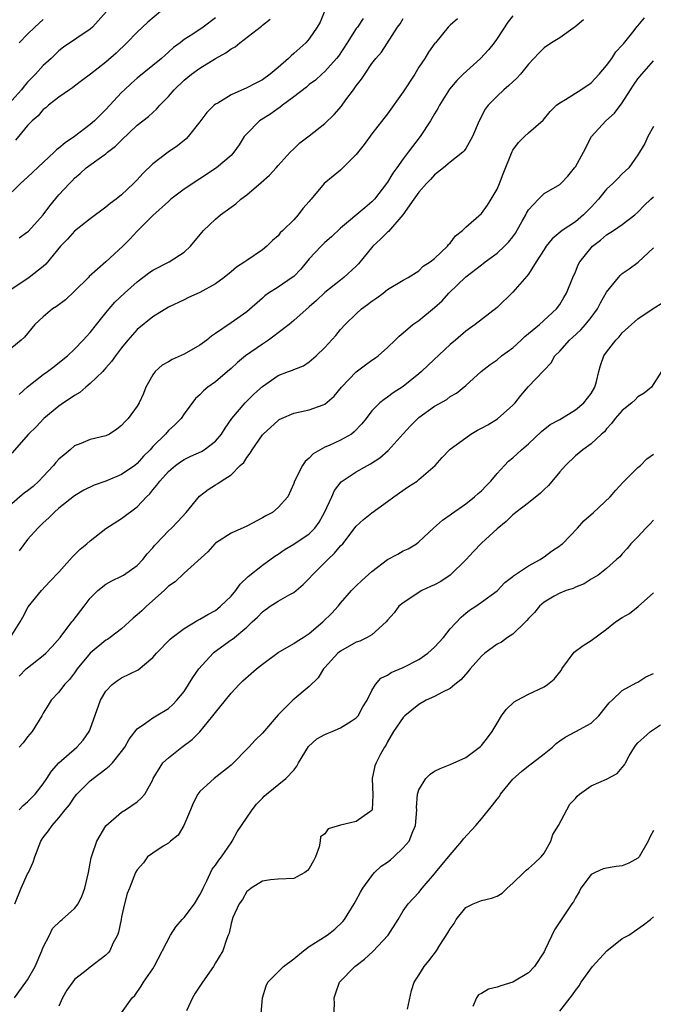
# Model space of a CAD drawing. Units: inches. Extents: x 2559000 to 2562000, y 1515000 to 1518000.
# Drawn here: x 2560036 to 2560117, y 1515424 to 1515550 of the extents above; entities that cross this region are included whole.
import ezdxf

# ---------------------------------------------------------------- set-up
doc = ezdxf.new("R2010")
doc.units = ezdxf.units.IN
doc.header["$MEASUREMENT"] = 0
doc.layers.add('LD25591515_2ft', color=133, linetype='Continuous')

msp = doc.modelspace()

# ---------------------------------------------------------------- linework, layer by layer
at = {"layer": 'LD25591515_2ft'}
for points, elevation in [([(2560075, 1515551.12), (2560074.38, 1515549.62), (2560074.02, 1515549), (2560073, 1515547.51), (2560072.56, 1515547), (2560071, 1515545.61), (2560070.66, 1515545.34), (2560070.32, 1515545), (2560069, 1515543.82), (2560068.01, 1515543), (2560067, 1515542.26), (2560066.15, 1515541.85), (2560065, 1515541.23), (2560063, 1515540.35), (2560061.29, 1515539.29), (2560061, 1515539.13), (2560060.84, 1515539), (2560059.91, 1515538.09), (2560059, 1515536.87), (2560057.53, 1515535), (2560057.27, 1515534.73), (2560056.16, 1515533.84), (2560054.96, 1515533), (2560053, 1515531.52), (2560051.71, 1515530.29), (2560051, 1515529.48), (2560050.53, 1515529), (2560049, 1515527.55), (2560048.31, 1515527), (2560047.55, 1515526.45), (2560047, 1515525.99), (2560045, 1515524.5), (2560043, 1515522.92), (2560042.1, 1515521.9), (2560041.21, 1515521), (2560039.31, 1515518.69), (2560039, 1515518.4), (2560037.2, 1515517), (2560035, 1515515.52)], 8662), ([(2560047.06, 1515551), (2560045.28, 1515549), (2560045, 1515548.74), (2560041.59, 1515546.41), (2560041, 1515545.95), (2560040.51, 1515545.49), (2560040.01, 1515545), (2560039, 1515544.08), (2560038.02, 1515543), (2560037, 1515541.96), (2560036.54, 1515541.46), (2560036.2, 1515541), (2560035, 1515539.63)], 8670), ([(2560054, 1515551), (2560052.36, 1515549.64), (2560051, 1515548.36), (2560049.69, 1515547), (2560048.33, 1515545.67), (2560047, 1515544.5), (2560045.03, 1515543), (2560043.89, 1515542.11), (2560043, 1515541.46), (2560042.75, 1515541.25), (2560042.35, 1515541), (2560041, 1515540.03), (2560039.67, 1515539), (2560039.31, 1515538.69), (2560039, 1515538.46), (2560038.33, 1515537.67), (2560037.56, 1515537), (2560037, 1515536.41), (2560035.43, 1515534.57)], 8668), ([(2560061, 1515550.17), (2560059.42, 1515549), (2560058.1, 1515548.1), (2560057, 1515547.39), (2560056.5, 1515547), (2560055.63, 1515546.37), (2560055, 1515545.78), (2560054.58, 1515545.42), (2560054.13, 1515545), (2560053, 1515544.07), (2560051, 1515542.45), (2560050.22, 1515541.78), (2560049.37, 1515541), (2560049, 1515540.63), (2560047, 1515538.45), (2560046.26, 1515537.74), (2560045.53, 1515537), (2560045, 1515536.54), (2560043, 1515535.01), (2560041.78, 1515534.22), (2560041, 1515533.53), (2560040.69, 1515533.31), (2560040.4, 1515533), (2560037, 1515529.83), (2560036.08, 1515529), (2560034.06, 1515527)], 8666), ([(2560099, 1515550.44), (2560098.38, 1515549.62), (2560097, 1515547.54), (2560096.61, 1515547), (2560095.92, 1515546.08), (2560094.88, 1515545), (2560092.68, 1515543), (2560091.84, 1515542.16), (2560090.93, 1515541.07), (2560089.62, 1515539), (2560089.41, 1515538.59), (2560089, 1515537.92), (2560088.48, 1515537), (2560087.16, 1515535), (2560085.62, 1515533), (2560085, 1515532.16), (2560084.18, 1515531), (2560083.68, 1515530.32), (2560083, 1515529.2), (2560082.86, 1515529), (2560081.31, 1515527), (2560081, 1515526.66), (2560080.08, 1515525.92), (2560077, 1515523.3), (2560075.82, 1515522.18), (2560075, 1515521.48), (2560074.51, 1515521), (2560073, 1515519.39), (2560071.91, 1515518.09), (2560071, 1515517.15), (2560070.81, 1515517), (2560069, 1515515.75), (2560067.79, 1515515), (2560067.32, 1515514.68), (2560067, 1515514.38), (2560065, 1515512.62), (2560063, 1515511.23), (2560061, 1515509.87), (2560060.51, 1515509.49), (2560059.91, 1515509), (2560059, 1515508.34), (2560057, 1515507.19), (2560055.48, 1515506.52), (2560055, 1515506.23), (2560054.2, 1515505.8), (2560053.3, 1515505), (2560053, 1515504.58), (2560052.12, 1515503), (2560051.8, 1515502.2), (2560051.27, 1515501), (2560051, 1515500.58), (2560049.85, 1515499), (2560049.42, 1515498.58), (2560049, 1515498.09), (2560048.38, 1515497.62), (2560047.45, 1515497), (2560047, 1515496.77), (2560045, 1515496.3), (2560043.78, 1515495.78), (2560043, 1515495.48), (2560042.45, 1515495), (2560041.65, 1515494.35), (2560041, 1515493.78), (2560040.61, 1515493.39), (2560040.31, 1515493), (2560039, 1515491.58), (2560038.44, 1515491), (2560037.69, 1515490.31), (2560037, 1515489.75), (2560036.56, 1515489.44), (2560036.01, 1515489), (2560035, 1515488.1)], 8654), ([(2560035, 1515471.32), (2560036.05, 1515473), (2560036.37, 1515473.63), (2560037.08, 1515474.92), (2560038.76, 1515477), (2560039.83, 1515478.17), (2560041, 1515479.36), (2560042.71, 1515481.29), (2560043.72, 1515482.28), (2560044.58, 1515483), (2560045, 1515483.38), (2560047, 1515484.96), (2560049, 1515486.23), (2560051, 1515487.7), (2560052.19, 1515489), (2560052.61, 1515489.39), (2560053, 1515489.88), (2560053.53, 1515490.47), (2560053.88, 1515491), (2560055, 1515492.22), (2560055.91, 1515493), (2560056.54, 1515493.46), (2560057, 1515493.75), (2560057.84, 1515494.16), (2560059.21, 1515494.79), (2560059.55, 1515495), (2560061, 1515496.08), (2560061.78, 1515497), (2560062.24, 1515497.76), (2560063.11, 1515499), (2560064.8, 1515501), (2560065.91, 1515502.09), (2560067, 1515503.07), (2560069, 1515504.49), (2560070.36, 1515505), (2560070.84, 1515505.16), (2560071, 1515505.25), (2560072.26, 1515505.74), (2560073, 1515506.22), (2560073.86, 1515507), (2560075, 1515508.06), (2560076.4, 1515509.6), (2560077, 1515510.35), (2560077.57, 1515511), (2560079, 1515512.37), (2560079.68, 1515513), (2560080.45, 1515513.55), (2560081, 1515514), (2560081.61, 1515514.39), (2560082.43, 1515515), (2560083, 1515515.46), (2560085, 1515516.65), (2560085.65, 1515517), (2560087, 1515517.87), (2560087.56, 1515518.44), (2560088.45, 1515519), (2560089, 1515519.44), (2560090.65, 1515521), (2560090.79, 1515521.21), (2560091, 1515521.39), (2560091.67, 1515522.33), (2560092.58, 1515523), (2560093, 1515523.42), (2560095, 1515525.16), (2560095.77, 1515526.23), (2560096.26, 1515527), (2560097, 1515528.29), (2560097.29, 1515529), (2560097.76, 1515530.24), (2560098.91, 1515533.09), (2560099, 1515533.26), (2560099.74, 1515534.26), (2560100.52, 1515535), (2560101, 1515535.49), (2560102.88, 1515537.12), (2560103.79, 1515538.21), (2560104.59, 1515539), (2560105, 1515539.31), (2560105.75, 1515539.75), (2560107, 1515540.57), (2560107.72, 1515541), (2560109, 1515541.88), (2560110.05, 1515543), (2560111, 1515544.09), (2560111.66, 1515545), (2560112.18, 1515545.82), (2560113, 1515546.68), (2560113.14, 1515546.86), (2560114.36, 1515548.36), (2560114.92, 1515549.08), (2560115, 1515549.15), (2560115.83, 1515550.17)], 8650), ([(2560079.89, 1515550.11), (2560079.15, 1515549), (2560079, 1515548.8), (2560077.85, 1515547), (2560076.71, 1515545.28), (2560076.49, 1515545), (2560075, 1515543.33), (2560074.61, 1515543), (2560073.77, 1515542.23), (2560073, 1515541.65), (2560072.66, 1515541.34), (2560071, 1515540.08), (2560069.56, 1515539), (2560069.25, 1515538.74), (2560069, 1515538.59), (2560068.08, 1515537.92), (2560066.85, 1515537.15), (2560066.63, 1515537), (2560065, 1515535.35), (2560064.69, 1515535), (2560064.04, 1515533.96), (2560063.37, 1515533), (2560063, 1515532.59), (2560061.15, 1515531), (2560059, 1515529.63), (2560057, 1515528.27), (2560055.32, 1515527), (2560055, 1515526.73), (2560053, 1515524.93), (2560051, 1515522.91), (2560050.08, 1515521.92), (2560049.18, 1515521), (2560047, 1515519.01), (2560044.88, 1515517.12), (2560044.77, 1515517), (2560043, 1515515.26), (2560041.84, 1515514.16), (2560040.69, 1515513.31), (2560040.19, 1515513), (2560039, 1515512), (2560037.92, 1515511), (2560036.6, 1515509.4), (2560036.17, 1515509), (2560035, 1515508.04)], 8660), ([(2560091.95, 1515550.05), (2560091, 1515549.26), (2560090.73, 1515549), (2560089.12, 1515547), (2560089.06, 1515546.94), (2560088.23, 1515545.77), (2560087.77, 1515545), (2560087, 1515543.86), (2560086.47, 1515543), (2560085, 1515540.74), (2560083, 1515537.9), (2560081, 1515535.35), (2560079.99, 1515534.01), (2560079, 1515532.73), (2560077.3, 1515531), (2560077, 1515530.72), (2560076.04, 1515529.96), (2560074.9, 1515529), (2560073.24, 1515527), (2560073.12, 1515526.88), (2560073, 1515526.71), (2560072.19, 1515525.81), (2560071.59, 1515525), (2560071, 1515524.38), (2560069.63, 1515523), (2560069.29, 1515522.71), (2560069, 1515522.33), (2560068.28, 1515521.72), (2560067.59, 1515521), (2560067, 1515520.56), (2560065, 1515519.19), (2560064.76, 1515519), (2560063.68, 1515518.32), (2560063, 1515517.72), (2560062.12, 1515517), (2560061, 1515516.2), (2560059, 1515515.08), (2560057.55, 1515514.45), (2560057, 1515514.14), (2560055, 1515513.21), (2560053, 1515511.98), (2560051, 1515510.37), (2560049.8, 1515509), (2560049, 1515508.04), (2560048.23, 1515507), (2560047.74, 1515506.26), (2560047, 1515505.45), (2560046.8, 1515505.2), (2560046.59, 1515505), (2560045, 1515503.47), (2560044.42, 1515503), (2560043.68, 1515502.32), (2560043, 1515501.94), (2560042.45, 1515501.55), (2560041.6, 1515501), (2560041, 1515500.57), (2560039.05, 1515499), (2560038.09, 1515497.91), (2560037.12, 1515497), (2560035, 1515494.55)], 8656), ([(2560035.92, 1515522.08), (2560037, 1515522.83), (2560037.09, 1515522.91), (2560038.97, 1515525), (2560039.82, 1515526.18), (2560041, 1515527.56), (2560042.33, 1515529), (2560042.67, 1515529.33), (2560043, 1515529.69), (2560043.71, 1515530.29), (2560044.47, 1515531), (2560046.43, 1515532.43), (2560047, 1515532.82), (2560047.21, 1515533), (2560048.23, 1515533.77), (2560049, 1515534.56), (2560051, 1515536.45), (2560052.43, 1515537.57), (2560053, 1515538.1), (2560053.49, 1515538.51), (2560053.91, 1515539), (2560055, 1515540.12), (2560055.71, 1515541), (2560057, 1515542.21), (2560057.96, 1515543), (2560059, 1515543.76), (2560061, 1515545), (2560062.31, 1515545.69), (2560063, 1515546.23), (2560063.51, 1515546.49), (2560064.13, 1515547), (2560066.87, 1515549.13), (2560067, 1515549.26), (2560068.01, 1515549.99)], 8664), ([(2560039, 1515549.96), (2560037.91, 1515549), (2560037, 1515548.11), (2560035.92, 1515547)], 8672), ([(2560035.93, 1515502.06), (2560037, 1515503.02), (2560039, 1515504.62), (2560039.54, 1515505), (2560040.38, 1515505.62), (2560041.49, 1515506.51), (2560042.09, 1515507), (2560043, 1515507.85), (2560044.09, 1515509), (2560044.52, 1515509.48), (2560045, 1515509.98), (2560045.8, 1515511), (2560047, 1515512.5), (2560047.41, 1515513), (2560048.15, 1515513.85), (2560049.37, 1515515), (2560051, 1515516.46), (2560052.43, 1515517.57), (2560053, 1515517.95), (2560055.07, 1515519), (2560057, 1515520.26), (2560057.82, 1515521), (2560059.26, 1515522.74), (2560059.49, 1515523), (2560061, 1515524.44), (2560061.66, 1515525), (2560063.59, 1515526.41), (2560064.25, 1515527), (2560065, 1515527.56), (2560066.86, 1515529.14), (2560067.91, 1515530.09), (2560068.75, 1515531), (2560069, 1515531.31), (2560070.54, 1515533), (2560071, 1515533.46), (2560071.8, 1515534.2), (2560073, 1515535.09), (2560075, 1515536.69), (2560076.17, 1515537.83), (2560077.11, 1515538.89), (2560077.68, 1515539.68), (2560078.66, 1515541), (2560079, 1515541.48), (2560079.66, 1515542.34), (2560080.08, 1515543), (2560081, 1515544.34), (2560081.52, 1515545), (2560082.21, 1515545.79), (2560084.27, 1515549), (2560084.59, 1515549.41), (2560085, 1515550.1)], 8658), ([(2560108.06, 1515549.94), (2560106.99, 1515549.01), (2560105, 1515547.62), (2560103.95, 1515547), (2560103, 1515546.33), (2560102.32, 1515545.68), (2560101.7, 1515545), (2560101, 1515544.26), (2560099.99, 1515543), (2560099.51, 1515542.49), (2560098.48, 1515541.52), (2560097.88, 1515541), (2560097, 1515540.19), (2560095.85, 1515539), (2560095.47, 1515538.53), (2560094.69, 1515537), (2560093.84, 1515535), (2560093, 1515533.48), (2560092.81, 1515533.19), (2560092.61, 1515533), (2560091, 1515531.73), (2560090.14, 1515531), (2560089, 1515530.12), (2560088.48, 1515529.52), (2560087.99, 1515529), (2560087, 1515527.89), (2560086.36, 1515527), (2560084.97, 1515525), (2560083.13, 1515522.87), (2560083, 1515522.78), (2560082.11, 1515521.89), (2560081.13, 1515521), (2560079.27, 1515518.73), (2560079, 1515518.45), (2560077.43, 1515517), (2560077, 1515516.67), (2560075, 1515515.09), (2560073.92, 1515514.08), (2560073, 1515513.25), (2560071, 1515511.5), (2560070.41, 1515511), (2560069, 1515509.94), (2560068.48, 1515509.52), (2560067.77, 1515509), (2560067, 1515508.5), (2560064.85, 1515507), (2560063.84, 1515506.16), (2560063, 1515505.38), (2560062.53, 1515505), (2560061, 1515503.67), (2560060.03, 1515503), (2560059.47, 1515502.53), (2560059, 1515502.01), (2560058.47, 1515501.53), (2560057, 1515499.58), (2560056.62, 1515499), (2560055.83, 1515498.17), (2560055, 1515497.44), (2560054.61, 1515497), (2560053, 1515495.4), (2560052.64, 1515495), (2560051.82, 1515494.18), (2560051, 1515493.24), (2560050.69, 1515493), (2560049, 1515491.82), (2560047, 1515490.98), (2560045.52, 1515490.48), (2560044.18, 1515489.82), (2560043, 1515489.13), (2560041, 1515487.52), (2560040.41, 1515487), (2560039.71, 1515486.29), (2560039, 1515485.68), (2560038.31, 1515485), (2560037, 1515483.54), (2560035.93, 1515482.07)], 8652), ([(2560035.92, 1515466.08), (2560036.83, 1515467), (2560037, 1515467.16), (2560039, 1515468.71), (2560039.33, 1515469), (2560040.15, 1515469.85), (2560041.14, 1515471), (2560042.67, 1515473), (2560042.8, 1515473.2), (2560044.23, 1515475), (2560045, 1515476.02), (2560045.99, 1515477), (2560047, 1515477.81), (2560047.76, 1515478.24), (2560049, 1515478.83), (2560049.27, 1515479), (2560051, 1515480.21), (2560051.72, 1515481), (2560052.29, 1515481.71), (2560053, 1515482.48), (2560053.23, 1515482.77), (2560053.44, 1515483), (2560055, 1515484.63), (2560055.39, 1515485), (2560056.18, 1515485.82), (2560057.24, 1515487), (2560058.95, 1515489.05), (2560060.09, 1515489.91), (2560061, 1515490.52), (2560061.31, 1515490.69), (2560061.74, 1515491), (2560063, 1515491.81), (2560064.18, 1515493), (2560064.61, 1515493.39), (2560065, 1515494.03), (2560065.45, 1515494.55), (2560065.71, 1515495), (2560067, 1515496.89), (2560067.09, 1515497), (2560069, 1515498.75), (2560069.15, 1515498.85), (2560069.43, 1515499), (2560071, 1515499.66), (2560073, 1515500.09), (2560074.75, 1515500.75), (2560075, 1515500.82), (2560076.17, 1515501.83), (2560077.11, 1515503), (2560079, 1515504.95), (2560080.16, 1515505.84), (2560081, 1515506.43), (2560081.34, 1515506.66), (2560081.8, 1515507), (2560083, 1515508.07), (2560083.97, 1515509), (2560084.47, 1515509.53), (2560085, 1515509.95), (2560086.23, 1515511), (2560087, 1515511.52), (2560089, 1515513.16), (2560089.96, 1515514.04), (2560090.84, 1515515), (2560093, 1515517.07), (2560095, 1515518.64), (2560095.22, 1515518.78), (2560095.49, 1515519), (2560097, 1515520.11), (2560097.95, 1515521), (2560098.47, 1515521.53), (2560099, 1515522.22), (2560099.33, 1515522.67), (2560100.21, 1515524.21), (2560100.65, 1515525), (2560100.76, 1515525.24), (2560101, 1515525.66), (2560102.27, 1515527), (2560103, 1515527.72), (2560105, 1515528.87), (2560105.14, 1515529), (2560106.04, 1515529.96), (2560106.89, 1515531), (2560107, 1515531.15), (2560108.06, 1515533), (2560109.08, 1515535), (2560110.89, 1515537), (2560112.02, 1515537.98), (2560113, 1515539.31), (2560114.04, 1515541), (2560114.43, 1515541.57), (2560115, 1515542.39), (2560115.51, 1515543), (2560117, 1515544.68)], 8648), ([(2560117, 1515536.28), (2560116.27, 1515535), (2560115.86, 1515534.14), (2560115.21, 1515533), (2560115, 1515532.66), (2560113.82, 1515531), (2560113, 1515530.24), (2560112.38, 1515529.62), (2560111.79, 1515529), (2560111, 1515528.29), (2560109.96, 1515527), (2560109, 1515525.97), (2560108.05, 1515525), (2560107, 1515524.12), (2560105.31, 1515523), (2560104.04, 1515521.96), (2560103.27, 1515521), (2560103, 1515520.6), (2560102.01, 1515519), (2560101, 1515517.43), (2560100.82, 1515517.18), (2560099, 1515515.11), (2560097, 1515513.18), (2560094.2, 1515511), (2560093, 1515510.16), (2560091.69, 1515509), (2560091, 1515508.44), (2560088.19, 1515505.81), (2560087.35, 1515505), (2560087, 1515504.7), (2560085, 1515503.1), (2560083.72, 1515502.28), (2560083, 1515501.72), (2560082.56, 1515501.44), (2560082.03, 1515501), (2560081, 1515499.96), (2560080.27, 1515499), (2560079.7, 1515498.3), (2560078.73, 1515497.27), (2560078.38, 1515497), (2560077, 1515496.21), (2560075.55, 1515495.55), (2560075, 1515495.32), (2560074.37, 1515495), (2560073.5, 1515494.5), (2560073, 1515493.94), (2560072.48, 1515493.52), (2560072.11, 1515493), (2560071.1, 1515491), (2560071, 1515490.67), (2560070.24, 1515489), (2560069, 1515487.61), (2560068.29, 1515487), (2560067.43, 1515486.57), (2560067, 1515486.31), (2560065, 1515485.23), (2560063, 1515484.33), (2560061, 1515483.07), (2560060.92, 1515483), (2560060.02, 1515481.98), (2560057, 1515479.23), (2560055.86, 1515478.14), (2560055, 1515477.57), (2560054.43, 1515477), (2560052.18, 1515475), (2560051.58, 1515474.42), (2560051, 1515473.91), (2560050.5, 1515473.5), (2560049, 1515472.13), (2560047.53, 1515471), (2560047.22, 1515470.78), (2560047, 1515470.66), (2560044.98, 1515469.02), (2560043.35, 1515467), (2560043, 1515466.51), (2560042.34, 1515465.66), (2560041.7, 1515465), (2560041, 1515464.04), (2560040, 1515463), (2560039.62, 1515462.38), (2560039, 1515461.34), (2560038.82, 1515461), (2560037.57, 1515459), (2560037, 1515458.33), (2560036.42, 1515457.58), (2560035.9, 1515457)], 8646), ([(2560035.93, 1515449), (2560036.45, 1515449.55), (2560037, 1515450.01), (2560037.97, 1515451), (2560039, 1515452.34), (2560039.47, 1515453), (2560040.04, 1515453.96), (2560041, 1515455.02), (2560043.27, 1515457), (2560044.1, 1515457.9), (2560044.88, 1515459), (2560045, 1515459.3), (2560046.31, 1515463), (2560047, 1515464.14), (2560047.79, 1515465), (2560048.47, 1515465.53), (2560049, 1515465.86), (2560051.11, 1515466.89), (2560053, 1515468.45), (2560053.49, 1515469), (2560055.21, 1515470.79), (2560055.46, 1515471), (2560057, 1515472.16), (2560058.75, 1515473.25), (2560059, 1515473.36), (2560060.03, 1515473.97), (2560061, 1515474.47), (2560061.3, 1515474.7), (2560061.67, 1515475), (2560063, 1515476.31), (2560063.59, 1515477), (2560064.18, 1515477.82), (2560065.2, 1515478.8), (2560067, 1515480.24), (2560068.59, 1515481.41), (2560069, 1515481.66), (2560069.8, 1515482.2), (2560071, 1515482.93), (2560073, 1515484.27), (2560073.71, 1515485), (2560074.25, 1515485.75), (2560074.95, 1515487), (2560075.86, 1515489), (2560076.2, 1515489.8), (2560077.09, 1515490.91), (2560079, 1515492.2), (2560080.42, 1515493), (2560080.81, 1515493.19), (2560082.02, 1515493.98), (2560083.09, 1515494.91), (2560084.98, 1515497.02), (2560085.95, 1515498.05), (2560086.87, 1515499), (2560087, 1515499.11), (2560089, 1515500.55), (2560090.56, 1515501.44), (2560091, 1515501.8), (2560091.79, 1515502.21), (2560093, 1515503.21), (2560094.98, 1515505), (2560096.13, 1515505.87), (2560097, 1515506.5), (2560097.58, 1515507), (2560099, 1515508.03), (2560100.09, 1515509), (2560100.55, 1515509.45), (2560102.41, 1515511), (2560104.61, 1515513), (2560105, 1515513.54), (2560105.53, 1515514.47), (2560105.86, 1515515), (2560106.67, 1515517), (2560107, 1515517.71), (2560107.38, 1515518.62), (2560107.59, 1515519), (2560109, 1515520.78), (2560109.21, 1515521), (2560110.23, 1515521.77), (2560111, 1515522.44), (2560111.88, 1515523), (2560113, 1515523.78), (2560114.59, 1515525), (2560115, 1515525.34), (2560115.79, 1515526.21), (2560116.63, 1515527), (2560117, 1515527.33)], 8644), ([(2560035.37, 1515437), (2560036.16, 1515439), (2560037, 1515440.81), (2560037.1, 1515441), (2560037.7, 1515442.3), (2560037.94, 1515443), (2560038.7, 1515445), (2560039, 1515445.48), (2560039.68, 1515446.32), (2560040.12, 1515447), (2560041, 1515447.97), (2560041.79, 1515449), (2560042.34, 1515449.66), (2560043, 1515450.63), (2560043.29, 1515451), (2560045, 1515452.69), (2560045.39, 1515453), (2560047, 1515454.24), (2560047.44, 1515454.56), (2560047.83, 1515455), (2560049, 1515456.46), (2560049.41, 1515457), (2560049.97, 1515458.03), (2560051, 1515459.36), (2560052.07, 1515460.07), (2560053, 1515460.76), (2560053.43, 1515461), (2560055, 1515461.95), (2560055.54, 1515462.46), (2560056.07, 1515463), (2560057, 1515464.11), (2560057.58, 1515465), (2560058.1, 1515465.9), (2560058.87, 1515467), (2560060.7, 1515469), (2560060.86, 1515469.14), (2560063, 1515470.7), (2560063.19, 1515470.81), (2560065, 1515472.35), (2560065.71, 1515473), (2560066.37, 1515473.63), (2560067, 1515474.29), (2560068, 1515475), (2560069, 1515475.66), (2560070.53, 1515476.53), (2560071, 1515476.78), (2560072.22, 1515477.78), (2560073, 1515478.57), (2560073.38, 1515479), (2560075.35, 1515481), (2560076.23, 1515481.77), (2560077, 1515482.71), (2560077.28, 1515483), (2560079, 1515485.23), (2560079.92, 1515486.08), (2560081, 1515486.96), (2560083, 1515488.37), (2560083.79, 1515489), (2560085.69, 1515490.31), (2560086.77, 1515491), (2560087, 1515491.18), (2560089.08, 1515493), (2560089.97, 1515494.03), (2560090.91, 1515495), (2560091, 1515495.08), (2560093, 1515496.54), (2560093.65, 1515497), (2560094.5, 1515497.5), (2560095, 1515497.74), (2560095.8, 1515498.2), (2560097.05, 1515498.95), (2560099, 1515500.71), (2560099.29, 1515501), (2560100.05, 1515501.95), (2560101, 1515503.06), (2560102.92, 1515505.08), (2560103, 1515505.18), (2560103.91, 1515506.09), (2560104.38, 1515507), (2560105, 1515507.6), (2560106.25, 1515509), (2560106.65, 1515509.35), (2560107.69, 1515510.31), (2560108.3, 1515511), (2560109, 1515511.89), (2560109.81, 1515513), (2560110.23, 1515513.77), (2560111, 1515515.14), (2560112.5, 1515517), (2560112.73, 1515517.27), (2560113, 1515517.5), (2560113.88, 1515518.12), (2560115.02, 1515518.98), (2560117, 1515520.78)], 8642), ([(2560035.33, 1515425), (2560036.78, 1515427), (2560037, 1515427.27), (2560037.96, 1515429), (2560038.82, 1515431), (2560039, 1515431.47), (2560039.81, 1515433), (2560040.17, 1515433.83), (2560041.18, 1515434.82), (2560041.42, 1515435), (2560043, 1515436.4), (2560043.44, 1515437), (2560043.96, 1515438.04), (2560044.32, 1515439), (2560044.76, 1515441), (2560045, 1515442.19), (2560045.11, 1515442.89), (2560045.25, 1515443.25), (2560045.83, 1515445), (2560047, 1515446.96), (2560049, 1515448.72), (2560049.52, 1515449), (2560051, 1515450.03), (2560051.53, 1515450.47), (2560051.96, 1515451), (2560053, 1515452.84), (2560053.06, 1515453), (2560054.3, 1515455), (2560055, 1515455.64), (2560056.69, 1515457), (2560058.03, 1515457.97), (2560059.02, 1515458.98), (2560060.69, 1515461), (2560061, 1515461.42), (2560062.29, 1515463), (2560063, 1515463.9), (2560064.04, 1515465), (2560064.52, 1515465.48), (2560065.57, 1515466.43), (2560066.23, 1515467), (2560067, 1515467.62), (2560069, 1515469.11), (2560071, 1515470.26), (2560071.44, 1515470.56), (2560072.21, 1515471), (2560073, 1515471.51), (2560074.74, 1515473), (2560075.86, 1515474.14), (2560076.67, 1515475), (2560077, 1515475.4), (2560078.39, 1515477), (2560079, 1515477.62), (2560079.7, 1515478.3), (2560081, 1515479.45), (2560083, 1515480.96), (2560084.32, 1515481.68), (2560085, 1515482.08), (2560085.64, 1515482.36), (2560086.71, 1515483), (2560087, 1515483.22), (2560088.85, 1515485), (2560090, 1515486), (2560091, 1515486.67), (2560091.17, 1515486.83), (2560093, 1515488.08), (2560094.13, 1515489), (2560094.59, 1515489.41), (2560095, 1515489.75), (2560095.6, 1515490.4), (2560096.2, 1515491), (2560097, 1515491.96), (2560097.95, 1515493), (2560098.46, 1515493.54), (2560099, 1515493.97), (2560100.12, 1515495), (2560101, 1515495.75), (2560102.68, 1515497.32), (2560103.79, 1515498.21), (2560105, 1515498.88), (2560107, 1515500.09), (2560108.09, 1515501), (2560109, 1515502.19), (2560109.51, 1515503), (2560109.72, 1515503.72), (2560110.02, 1515505), (2560110.23, 1515505.77), (2560110.66, 1515507), (2560111, 1515507.47), (2560112.17, 1515509), (2560112.58, 1515509.42), (2560113, 1515509.92), (2560114.17, 1515511), (2560115, 1515511.74), (2560116.96, 1515513.04), (2560118.18, 1515513.82)], 8640), ([(2560118.02, 1515505), (2560116.73, 1515503), (2560115.79, 1515502.21), (2560115, 1515501.76), (2560114.63, 1515501.37), (2560114.23, 1515501), (2560113, 1515500.03), (2560112.09, 1515499), (2560111.64, 1515498.36), (2560111, 1515497.66), (2560110.71, 1515497.29), (2560110.35, 1515497), (2560109, 1515495.74), (2560107.95, 1515495), (2560107, 1515494.22), (2560105.74, 1515493), (2560105, 1515492.16), (2560103.55, 1515490.45), (2560103, 1515489.94), (2560102.53, 1515489.47), (2560101, 1515488.24), (2560099.4, 1515487), (2560099.19, 1515486.81), (2560099, 1515486.68), (2560098.17, 1515485.83), (2560097, 1515484.88), (2560095, 1515483.05), (2560093.99, 1515482.01), (2560093.04, 1515481), (2560091.02, 1515478.98), (2560089.81, 1515478.19), (2560089, 1515477.73), (2560088.48, 1515477.52), (2560087.36, 1515477), (2560085, 1515475.46), (2560084.45, 1515475), (2560083.84, 1515474.16), (2560083, 1515473.21), (2560082.84, 1515473), (2560081, 1515471.36), (2560080.4, 1515471), (2560079.44, 1515470.56), (2560079, 1515470.4), (2560077, 1515469.28), (2560076.66, 1515469), (2560075, 1515467.17), (2560074.83, 1515467), (2560074.12, 1515465.88), (2560073, 1515464.77), (2560070.91, 1515463), (2560069, 1515461.15), (2560067, 1515458.79), (2560066.1, 1515457.9), (2560065.29, 1515457), (2560065, 1515456.73), (2560063.31, 1515455), (2560063, 1515454.72), (2560060.85, 1515453), (2560059, 1515451.34), (2560058.75, 1515451), (2560058.14, 1515449.86), (2560057.81, 1515449), (2560056.96, 1515447), (2560056.23, 1515445.77), (2560055.26, 1515445), (2560055, 1515444.74), (2560054.34, 1515444.34), (2560053, 1515443.48), (2560052.32, 1515443), (2560051.79, 1515442.21), (2560051, 1515441.35), (2560050.8, 1515441), (2560050.02, 1515439), (2560049.7, 1515438.3), (2560049.37, 1515437), (2560049, 1515435.35), (2560048.94, 1515435), (2560048.61, 1515433.39), (2560048.47, 1515433), (2560047.91, 1515431.91), (2560047.49, 1515431), (2560047.28, 1515430.72), (2560047, 1515430.43), (2560045, 1515428.92), (2560044.49, 1515428.49), (2560043, 1515427.31), (2560042.03, 1515425.97), (2560041.46, 1515425), (2560041, 1515423.93)], 8638), ([(2560049, 1515423.06), (2560050.35, 1515425), (2560050.71, 1515425.29), (2560051.53, 1515426.47), (2560051.82, 1515427), (2560053, 1515428.7), (2560053.18, 1515429), (2560055.26, 1515433), (2560055.96, 1515434.04), (2560056.75, 1515435), (2560057, 1515435.26), (2560058.31, 1515437), (2560059, 1515438.13), (2560059.3, 1515438.7), (2560059.43, 1515439), (2560059.91, 1515439.91), (2560060.59, 1515441.41), (2560061, 1515441.93), (2560061.42, 1515442.58), (2560061.78, 1515443), (2560063, 1515444.78), (2560063.16, 1515445), (2560063.8, 1515446.2), (2560064.32, 1515447), (2560065.68, 1515449), (2560066.27, 1515449.73), (2560067, 1515450.48), (2560067.25, 1515450.75), (2560067.52, 1515451), (2560070.01, 1515453), (2560071, 1515454.06), (2560071.42, 1515454.58), (2560071.63, 1515455), (2560072.89, 1515457.11), (2560073.95, 1515458.05), (2560075, 1515458.61), (2560075.26, 1515458.74), (2560075.93, 1515459), (2560077, 1515459.46), (2560078.33, 1515460.33), (2560079, 1515460.74), (2560079.23, 1515461), (2560079.85, 1515462.15), (2560080.39, 1515463), (2560081, 1515464.24), (2560081.46, 1515465), (2560082.16, 1515465.84), (2560083, 1515466.22), (2560083.45, 1515466.55), (2560085, 1515467.2), (2560087, 1515468.22), (2560088.14, 1515469), (2560089, 1515469.79), (2560090.13, 1515471), (2560091, 1515472.11), (2560092.39, 1515473.61), (2560093, 1515474.12), (2560093.49, 1515474.51), (2560094.28, 1515475), (2560095, 1515475.51), (2560097, 1515476.99), (2560097.97, 1515478.03), (2560099, 1515478.8), (2560099.1, 1515478.9), (2560101, 1515480.18), (2560102.5, 1515481), (2560102.79, 1515481.21), (2560103, 1515481.32), (2560103.96, 1515482.04), (2560105, 1515482.71), (2560105.16, 1515482.84), (2560105.35, 1515483), (2560107.29, 1515485), (2560108.07, 1515485.93), (2560109.34, 1515487), (2560111.45, 1515489), (2560112.16, 1515489.84), (2560113.12, 1515490.88), (2560115, 1515492.73), (2560115.31, 1515493), (2560116.15, 1515493.85), (2560117, 1515494.43)], 8636), ([(2560117, 1515486.02), (2560116.52, 1515485.48), (2560115.99, 1515485), (2560115, 1515483.89), (2560114.08, 1515483), (2560113.61, 1515482.39), (2560113, 1515481.7), (2560112.68, 1515481.32), (2560112.27, 1515481), (2560111, 1515479.85), (2560109.92, 1515479), (2560109, 1515478.45), (2560108.12, 1515477.88), (2560107, 1515477.45), (2560106.73, 1515477.27), (2560105.81, 1515477), (2560105, 1515476.69), (2560104.31, 1515476.31), (2560103, 1515475.52), (2560102.41, 1515475), (2560101.8, 1515474.2), (2560101, 1515473.43), (2560100.82, 1515473.18), (2560100.61, 1515473), (2560099, 1515471.44), (2560098.34, 1515471), (2560097.56, 1515470.44), (2560097, 1515470.18), (2560095.44, 1515469), (2560095, 1515468.61), (2560093.57, 1515467), (2560093.31, 1515466.69), (2560092.38, 1515465.62), (2560091.6, 1515465), (2560091, 1515464.49), (2560090.04, 1515464.04), (2560089, 1515463.48), (2560087.93, 1515463), (2560087, 1515462.47), (2560085.21, 1515461), (2560085, 1515460.8), (2560083.77, 1515459), (2560083, 1515457.69), (2560082.78, 1515457.22), (2560082.59, 1515457), (2560082.1, 1515456.1), (2560081.53, 1515455), (2560081.39, 1515454.61), (2560081.05, 1515453), (2560081.12, 1515450.88), (2560081.05, 1515449), (2560081, 1515448.9), (2560080.75, 1515448.75), (2560079, 1515447.52), (2560077, 1515447.05), (2560075.42, 1515446.58), (2560075, 1515445.92), (2560074.44, 1515445.56), (2560074.37, 1515445), (2560074.27, 1515444.27), (2560073.77, 1515443), (2560073.52, 1515442.48), (2560073, 1515441.5), (2560072.75, 1515441.25), (2560072.42, 1515441), (2560071, 1515440.23), (2560069, 1515440.14), (2560068.06, 1515440.06), (2560067, 1515439.87), (2560065.55, 1515439), (2560065.27, 1515438.73), (2560065, 1515438.57), (2560064.44, 1515437.56), (2560064.03, 1515437), (2560063.23, 1515435.23), (2560063, 1515434.46), (2560062.77, 1515433.23), (2560062.65, 1515433), (2560062.42, 1515432.42), (2560061.95, 1515431), (2560061, 1515429.45), (2560060.74, 1515429), (2560059.34, 1515427), (2560058.41, 1515425.59), (2560058.06, 1515425), (2560057.32, 1515423.32)], 8634), ([(2560066.83, 1515423), (2560067.02, 1515425), (2560067.47, 1515426.53), (2560067.68, 1515427), (2560069, 1515428.29), (2560069.68, 1515429), (2560071, 1515429.95), (2560072.27, 1515431), (2560073, 1515431.53), (2560075.27, 1515433), (2560076.26, 1515433.74), (2560077.28, 1515434.72), (2560077.5, 1515435), (2560078.74, 1515437), (2560079, 1515437.46), (2560079.53, 1515438.47), (2560079.84, 1515439), (2560081, 1515440.59), (2560081.34, 1515441), (2560082.18, 1515441.82), (2560083, 1515442.31), (2560083.39, 1515442.61), (2560083.82, 1515443), (2560085, 1515444.14), (2560085.76, 1515445), (2560086.24, 1515446.24), (2560086.59, 1515447), (2560086.72, 1515449), (2560086.71, 1515449.29), (2560086.84, 1515451), (2560087, 1515451.55), (2560087.91, 1515453), (2560088.46, 1515453.54), (2560089, 1515453.96), (2560089.71, 1515454.29), (2560091, 1515454.8), (2560093, 1515455.69), (2560094.89, 1515457.11), (2560095, 1515457.23), (2560095.79, 1515458.21), (2560096.35, 1515459), (2560097, 1515460.08), (2560097.58, 1515461), (2560098.17, 1515461.83), (2560099.2, 1515462.8), (2560099.55, 1515463), (2560101, 1515463.77), (2560103, 1515464.7), (2560103.44, 1515465), (2560104.31, 1515465.69), (2560105.18, 1515466.82), (2560105.28, 1515467), (2560106.86, 1515469.14), (2560108, 1515470), (2560109, 1515470.64), (2560111, 1515472.07), (2560112.14, 1515473), (2560113, 1515473.57), (2560113.92, 1515474.08), (2560115.02, 1515474.98), (2560117, 1515476.71)], 8632), ([(2560076.11, 1515421.89), (2560076.23, 1515424.23), (2560076.18, 1515425), (2560076.37, 1515425.63), (2560076.87, 1515427), (2560078.83, 1515429), (2560079, 1515429.11), (2560080.07, 1515429.93), (2560081.11, 1515430.89), (2560083.08, 1515433), (2560084.37, 1515435), (2560085, 1515436.1), (2560085.65, 1515437), (2560087, 1515438.46), (2560087.43, 1515439), (2560089, 1515440.83), (2560089.12, 1515441), (2560091, 1515443.27), (2560092.51, 1515445), (2560092.69, 1515445.31), (2560094.27, 1515447), (2560095, 1515447.83), (2560096.42, 1515449.58), (2560097, 1515450.36), (2560097.29, 1515450.71), (2560097.44, 1515451), (2560099, 1515452.9), (2560100.1, 1515453.9), (2560101, 1515454.64), (2560101.53, 1515455), (2560103, 1515456.15), (2560104.06, 1515457), (2560104.53, 1515457.47), (2560105, 1515457.81), (2560105.7, 1515458.3), (2560107.07, 1515459), (2560109, 1515460.06), (2560110, 1515461), (2560111, 1515462.25), (2560111.32, 1515462.68), (2560111.7, 1515463), (2560113, 1515464.25), (2560114.79, 1515465.21), (2560115, 1515465.3), (2560116.02, 1515465.98), (2560117, 1515466.43)], 8630), ([(2560085.53, 1515423.53), (2560086.08, 1515425.92), (2560086.4, 1515427), (2560087, 1515427.9), (2560087.68, 1515429), (2560088.28, 1515429.72), (2560089.27, 1515431), (2560089.7, 1515431.7), (2560090.72, 1515433.28), (2560091, 1515433.81), (2560091.51, 1515434.49), (2560091.77, 1515435), (2560093, 1515436.51), (2560093.96, 1515437), (2560095, 1515437.41), (2560096.3, 1515437.7), (2560097, 1515437.97), (2560097.65, 1515438.35), (2560098.29, 1515439), (2560099, 1515439.62), (2560100.43, 1515441), (2560100.7, 1515441.3), (2560101, 1515441.52), (2560101.8, 1515442.2), (2560102.64, 1515443), (2560103, 1515443.48), (2560103.85, 1515445), (2560104.13, 1515445.87), (2560104.83, 1515447), (2560105.89, 1515449), (2560106.29, 1515449.71), (2560107, 1515450.46), (2560107.23, 1515450.76), (2560107.53, 1515451), (2560109, 1515452.08), (2560111, 1515452.92), (2560112.35, 1515453.65), (2560113, 1515454.43), (2560113.27, 1515454.73), (2560113.4, 1515455), (2560113.89, 1515455.89), (2560114.55, 1515457), (2560114.75, 1515457.25), (2560115, 1515457.54), (2560115.75, 1515458.25), (2560116.61, 1515459), (2560117.87, 1515459.87)], 8628), ([(2560117, 1515446.34), (2560116.5, 1515445.5), (2560116.29, 1515445), (2560115.15, 1515443), (2560115, 1515442.84), (2560113.82, 1515442.18), (2560113, 1515441.86), (2560112.23, 1515441.77), (2560111, 1515441.57), (2560110.55, 1515441.45), (2560109.52, 1515441), (2560109, 1515440.75), (2560107.71, 1515439), (2560107.47, 1515438.53), (2560107, 1515437.76), (2560106.75, 1515437.25), (2560106.56, 1515437), (2560105.6, 1515435.6), (2560104.33, 1515433.67), (2560103.16, 1515431.16), (2560103, 1515430.88), (2560101.79, 1515429), (2560101, 1515428.17), (2560099, 1515426.98), (2560097.47, 1515426.53), (2560097, 1515426.35), (2560095.91, 1515426.09), (2560095, 1515425.55), (2560094.64, 1515425.36), (2560094.36, 1515425), (2560093.89, 1515423.89)], 8626), ([(2560105, 1515423.27), (2560106.65, 1515425.35), (2560107, 1515425.9), (2560107.5, 1515426.5), (2560107.75, 1515427), (2560109.2, 1515429), (2560111.01, 1515431), (2560113, 1515432.57), (2560113.83, 1515433), (2560115.69, 1515434.31), (2560116.6, 1515435), (2560117, 1515435.33)], 8624)]:
    msp.add_lwpolyline(points, dxfattribs=dict(at, elevation=elevation))

doc.saveas('drawing.dxf')
